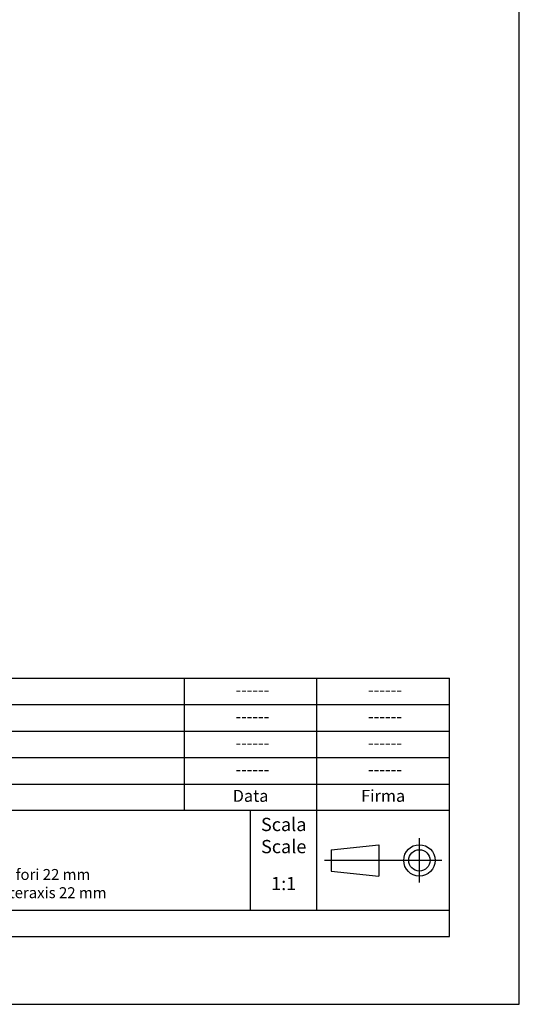
# Model space of a CAD drawing. Units: millimetres. Extents: x 34 to 454, y 21 to 318.
# Drawn here: x 379 to 454, y 21 to 169 of the extents above; entities that cross this region are included whole.
import ezdxf

# ---------------------------------------------------------------- set-up
doc = ezdxf.new("R2010")
doc.units = ezdxf.units.MM
doc.header["$LTSCALE"] = 23.1
doc.linetypes.add('CENTER', pattern=[0.6, 0.375, -0.075, 0.075, -0.075])
doc.layers.get('0').update_dxf_attribs({"linetype": 'CONTINUOUS'})
doc.styles.add('DAVIDE', font='arial.ttf', dxfattribs={"height": 2.5})

# ---------------------------------------------------------------- blocks, each defined once
blk = doc.blocks.new('I$C39FDDCDA')
at = {"linetype": 'CENTER', "ltscale": 5}
for p, q in [((14.32, 0), (14.32, 6.72)), ((17.69, 3.36), (0, 3.36))]:
    blk.add_line(p, q, dxfattribs=at)
at = {"linetype": 'Continuous'}
for p, q in [((1, 4.97), (8.2, 5.72)), ((1, 4.97), (1, 1.75)), ((8.2, 5.72), (8.2, 1)), ((1, 1.75), (8.2, 1))]:
    blk.add_line(p, q, dxfattribs=at)
for radius in [2.36, 1.61]:
    blk.add_circle((14.32, 3.36), radius)

msp = doc.modelspace()

# ---------------------------------------------------------------- linework, layer by layer
at = {"color": 7, "linetype": 'Continuous'}
for p, q in [((453.91, 20.59), (453.91, 317.59)), ((33.91, 20.59), (453.91, 20.59))]:
    msp.add_line(p, q, dxfattribs=at)
for p, q in [((253.17, 69.8), (443.37, 69.8)), ((403.37, 69.8), (403.37, 49.8)), ((423.37, 34.8), (423.37, 69.8)), ((443.37, 30.8), (443.37, 69.8)), ((318.17, 65.8), (443.37, 65.8)), ((318.17, 61.8), (443.37, 61.8)), ((318.17, 57.8), (443.37, 57.8)), ((318.17, 53.8), (443.37, 53.8)), ((443.37, 49.8), (253.17, 49.8)), ((413.37, 34.8), (413.37, 49.8)), ((253.17, 34.8), (443.37, 34.8)), ((253.17, 30.8), (443.37, 30.8))]:
    msp.add_line(p, q)

# ---------------------------------------------------------------- block references
msp.add_blockref('I$C39FDDCDA', (424.52, 38.94))

# ---------------------------------------------------------------- texts
at = {"attachment_point": 5, "style": 'DAVIDE'}
for s, insert, char_height, width in [(' ------', (413.37, 67.8), 1.8, 20), (' ------', (433.37, 67.8), 1.8, 20), (' ------', (413.37, 63.8), 1.8, 20), (' ------', (433.37, 63.8), 1.8, 20), (' ------', (413.37, 59.8), 1.8, 20), (' ------', (433.37, 59.8), 1.8, 20), (' ------', (413.37, 55.8), 1.8, 20), (' ------', (433.37, 55.8), 1.8, 20), ('Data', (413.37, 51.8), 1.8, 20), ('Firma', (433.37, 51.8), 1.8, 20), ('Scala\\P{\\fArial|b0|i1|c0|p34;Scale}', (418.37, 46.05), 2, 10), ('\\pt1.8;{\\fCalibri|b0|i0|c0|p34;\\H0.91667x;"DINAMIKA"  kit contropiastre per cerniere a 2 ali con viti - interasse fori 22 mm\\P\\fCalibri|b0|i1|c0|p34;"DINAMIKA" Counterplates kit for 2 wings hinge with screws - holes interaxis 22 mm}', (348.12, 38.8), 1.8, 127.7816), ('1:1', (418.37, 38.55), 2, 10)]:
    msp.add_mtext(s, dxfattribs=dict(at, insert=insert, char_height=char_height, width=width))

doc.saveas('drawing.dxf')
